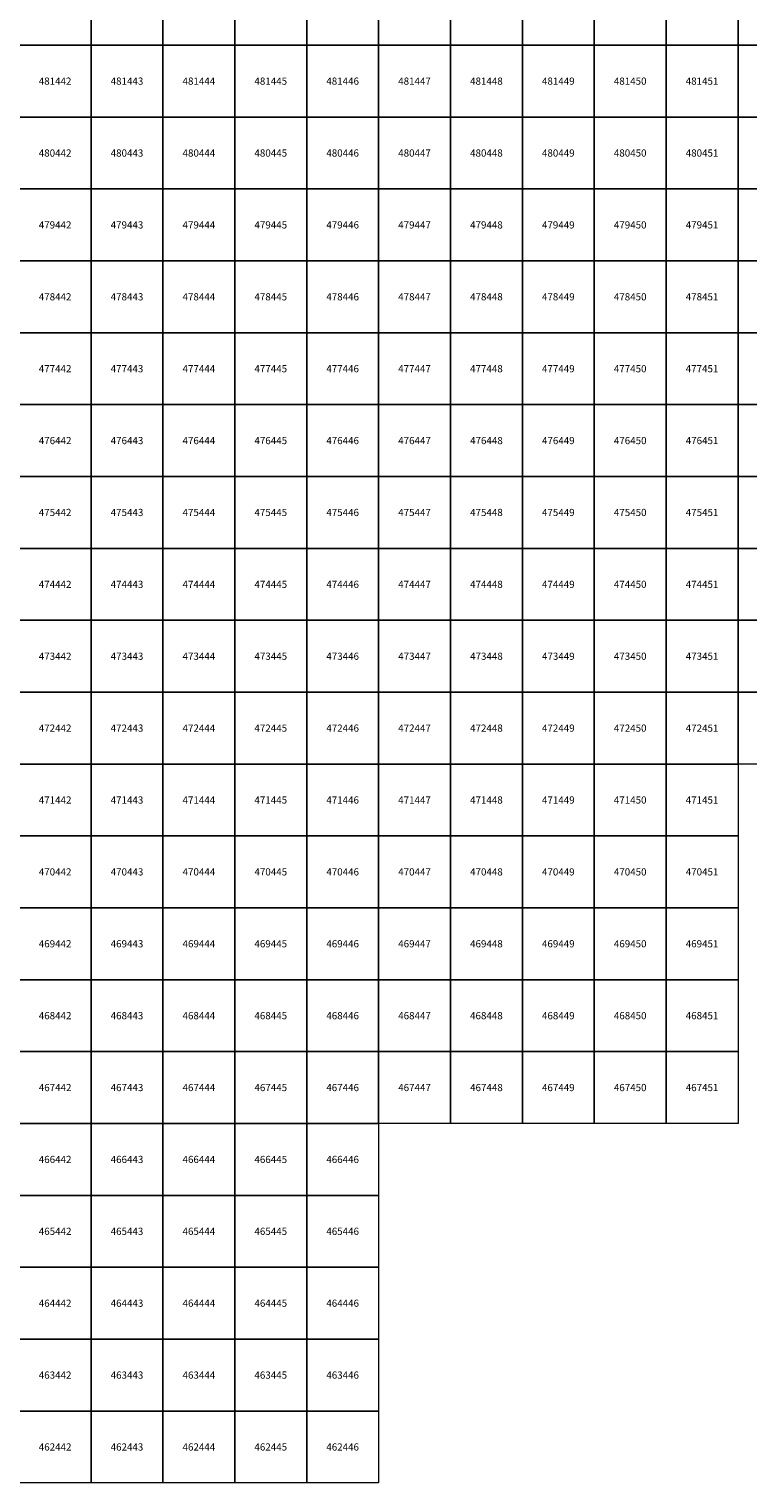
# Model space of a CAD drawing. Units: millimetres. Extents: x 364000 to 742000, y 6374000 to 6641000.
# Drawn here: x 442138 to 452138, y 6462000 to 6482224 of the extents above; entities that cross this region are included whole.
import ezdxf

# ---------------------------------------------------------------- set-up
doc = ezdxf.new("R2010")
doc.units = ezdxf.units.MM
doc.layers.add('Abijooned', color=1, linetype='Continuous', lineweight=0)
doc.styles.add('Styledgn000', font='dgn000.shx')

msp = doc.modelspace()

# ---------------------------------------------------------------- linework, layer by layer
at = {"layer": 'Abijooned', "linetype": 'Continuous', "lineweight": 0, "flags": 128}
for points in [[(442000, 6482000), (442000, 6483000), (443000, 6483000), (443000, 6482000), (442000, 6482000)], [(443000, 6482000), (443000, 6483000), (444000, 6483000), (444000, 6482000), (443000, 6482000)], [(444000, 6482000), (444000, 6483000), (445000, 6483000), (445000, 6482000), (444000, 6482000)], [(445000, 6482000), (445000, 6483000), (446000, 6483000), (446000, 6482000), (445000, 6482000)], [(446000, 6482000), (446000, 6483000), (447000, 6483000), (447000, 6482000), (446000, 6482000)], [(447000, 6482000), (447000, 6483000), (448000, 6483000), (448000, 6482000), (447000, 6482000)], [(448000, 6482000), (448000, 6483000), (449000, 6483000), (449000, 6482000), (448000, 6482000)], [(449000, 6482000), (449000, 6483000), (450000, 6483000), (450000, 6482000), (449000, 6482000)], [(450000, 6482000), (450000, 6483000), (451000, 6483000), (451000, 6482000), (450000, 6482000)], [(451000, 6482000), (451000, 6483000), (452000, 6483000), (452000, 6482000), (451000, 6482000)], [(452000, 6482000), (452000, 6483000), (453000, 6483000), (453000, 6482000), (452000, 6482000)], [(442000, 6481000), (442000, 6482000), (443000, 6482000), (443000, 6481000), (442000, 6481000)], [(443000, 6481000), (443000, 6482000), (444000, 6482000), (444000, 6481000), (443000, 6481000)], [(444000, 6481000), (444000, 6482000), (445000, 6482000), (445000, 6481000), (444000, 6481000)], [(445000, 6481000), (445000, 6482000), (446000, 6482000), (446000, 6481000), (445000, 6481000)], [(446000, 6481000), (446000, 6482000), (447000, 6482000), (447000, 6481000), (446000, 6481000)], [(447000, 6481000), (447000, 6482000), (448000, 6482000), (448000, 6481000), (447000, 6481000)], [(448000, 6481000), (448000, 6482000), (449000, 6482000), (449000, 6481000), (448000, 6481000)], [(449000, 6481000), (449000, 6482000), (450000, 6482000), (450000, 6481000), (449000, 6481000)], [(450000, 6481000), (450000, 6482000), (451000, 6482000), (451000, 6481000), (450000, 6481000)], [(451000, 6481000), (451000, 6482000), (452000, 6482000), (452000, 6481000), (451000, 6481000)], [(452000, 6481000), (452000, 6482000), (453000, 6482000), (453000, 6481000), (452000, 6481000)], [(442000, 6480000), (442000, 6481000), (443000, 6481000), (443000, 6480000), (442000, 6480000)], [(443000, 6480000), (443000, 6481000), (444000, 6481000), (444000, 6480000), (443000, 6480000)], [(444000, 6480000), (444000, 6481000), (445000, 6481000), (445000, 6480000), (444000, 6480000)], [(445000, 6480000), (445000, 6481000), (446000, 6481000), (446000, 6480000), (445000, 6480000)], [(446000, 6480000), (446000, 6481000), (447000, 6481000), (447000, 6480000), (446000, 6480000)], [(447000, 6480000), (447000, 6481000), (448000, 6481000), (448000, 6480000), (447000, 6480000)], [(448000, 6480000), (448000, 6481000), (449000, 6481000), (449000, 6480000), (448000, 6480000)], [(449000, 6480000), (449000, 6481000), (450000, 6481000), (450000, 6480000), (449000, 6480000)], [(450000, 6480000), (450000, 6481000), (451000, 6481000), (451000, 6480000), (450000, 6480000)], [(451000, 6480000), (451000, 6481000), (452000, 6481000), (452000, 6480000), (451000, 6480000)], [(452000, 6480000), (452000, 6481000), (453000, 6481000), (453000, 6480000), (452000, 6480000)], [(442000, 6479000), (442000, 6480000), (443000, 6480000), (443000, 6479000), (442000, 6479000)], [(443000, 6479000), (443000, 6480000), (444000, 6480000), (444000, 6479000), (443000, 6479000)], [(444000, 6479000), (444000, 6480000), (445000, 6480000), (445000, 6479000), (444000, 6479000)], [(445000, 6479000), (445000, 6480000), (446000, 6480000), (446000, 6479000), (445000, 6479000)], [(446000, 6479000), (446000, 6480000), (447000, 6480000), (447000, 6479000), (446000, 6479000)], [(447000, 6479000), (447000, 6480000), (448000, 6480000), (448000, 6479000), (447000, 6479000)], [(448000, 6479000), (448000, 6480000), (449000, 6480000), (449000, 6479000), (448000, 6479000)], [(449000, 6479000), (449000, 6480000), (450000, 6480000), (450000, 6479000), (449000, 6479000)], [(450000, 6479000), (450000, 6480000), (451000, 6480000), (451000, 6479000), (450000, 6479000)], [(451000, 6479000), (451000, 6480000), (452000, 6480000), (452000, 6479000), (451000, 6479000)], [(452000, 6479000), (452000, 6480000), (453000, 6480000), (453000, 6479000), (452000, 6479000)], [(442000, 6478000), (442000, 6479000), (443000, 6479000), (443000, 6478000), (442000, 6478000)], [(443000, 6478000), (443000, 6479000), (444000, 6479000), (444000, 6478000), (443000, 6478000)], [(444000, 6478000), (444000, 6479000), (445000, 6479000), (445000, 6478000), (444000, 6478000)], [(445000, 6478000), (445000, 6479000), (446000, 6479000), (446000, 6478000), (445000, 6478000)], [(446000, 6478000), (446000, 6479000), (447000, 6479000), (447000, 6478000), (446000, 6478000)], [(447000, 6478000), (447000, 6479000), (448000, 6479000), (448000, 6478000), (447000, 6478000)], [(448000, 6478000), (448000, 6479000), (449000, 6479000), (449000, 6478000), (448000, 6478000)], [(449000, 6478000), (449000, 6479000), (450000, 6479000), (450000, 6478000), (449000, 6478000)], [(450000, 6478000), (450000, 6479000), (451000, 6479000), (451000, 6478000), (450000, 6478000)], [(451000, 6478000), (451000, 6479000), (452000, 6479000), (452000, 6478000), (451000, 6478000)], [(452000, 6478000), (452000, 6479000), (453000, 6479000), (453000, 6478000), (452000, 6478000)], [(442000, 6477000), (442000, 6478000), (443000, 6478000), (443000, 6477000), (442000, 6477000)], [(443000, 6477000), (443000, 6478000), (444000, 6478000), (444000, 6477000), (443000, 6477000)], [(444000, 6477000), (444000, 6478000), (445000, 6478000), (445000, 6477000), (444000, 6477000)], [(445000, 6477000), (445000, 6478000), (446000, 6478000), (446000, 6477000), (445000, 6477000)], [(446000, 6477000), (446000, 6478000), (447000, 6478000), (447000, 6477000), (446000, 6477000)], [(447000, 6477000), (447000, 6478000), (448000, 6478000), (448000, 6477000), (447000, 6477000)], [(448000, 6477000), (448000, 6478000), (449000, 6478000), (449000, 6477000), (448000, 6477000)], [(449000, 6477000), (449000, 6478000), (450000, 6478000), (450000, 6477000), (449000, 6477000)], [(450000, 6477000), (450000, 6478000), (451000, 6478000), (451000, 6477000), (450000, 6477000)], [(451000, 6477000), (451000, 6478000), (452000, 6478000), (452000, 6477000), (451000, 6477000)], [(452000, 6477000), (452000, 6478000), (453000, 6478000), (453000, 6477000), (452000, 6477000)], [(442000, 6476000), (442000, 6477000), (443000, 6477000), (443000, 6476000), (442000, 6476000)], [(443000, 6476000), (443000, 6477000), (444000, 6477000), (444000, 6476000), (443000, 6476000)], [(444000, 6476000), (444000, 6477000), (445000, 6477000), (445000, 6476000), (444000, 6476000)], [(445000, 6476000), (445000, 6477000), (446000, 6477000), (446000, 6476000), (445000, 6476000)], [(446000, 6476000), (446000, 6477000), (447000, 6477000), (447000, 6476000), (446000, 6476000)], [(447000, 6476000), (447000, 6477000), (448000, 6477000), (448000, 6476000), (447000, 6476000)], [(448000, 6476000), (448000, 6477000), (449000, 6477000), (449000, 6476000), (448000, 6476000)], [(449000, 6476000), (449000, 6477000), (450000, 6477000), (450000, 6476000), (449000, 6476000)], [(450000, 6476000), (450000, 6477000), (451000, 6477000), (451000, 6476000), (450000, 6476000)], [(451000, 6476000), (451000, 6477000), (452000, 6477000), (452000, 6476000), (451000, 6476000)], [(452000, 6476000), (452000, 6477000), (453000, 6477000), (453000, 6476000), (452000, 6476000)], [(442000, 6475000), (442000, 6476000), (443000, 6476000), (443000, 6475000), (442000, 6475000)], [(443000, 6475000), (443000, 6476000), (444000, 6476000), (444000, 6475000), (443000, 6475000)], [(444000, 6475000), (444000, 6476000), (445000, 6476000), (445000, 6475000), (444000, 6475000)], [(445000, 6475000), (445000, 6476000), (446000, 6476000), (446000, 6475000), (445000, 6475000)], [(446000, 6475000), (446000, 6476000), (447000, 6476000), (447000, 6475000), (446000, 6475000)], [(447000, 6475000), (447000, 6476000), (448000, 6476000), (448000, 6475000), (447000, 6475000)], [(448000, 6475000), (448000, 6476000), (449000, 6476000), (449000, 6475000), (448000, 6475000)], [(449000, 6475000), (449000, 6476000), (450000, 6476000), (450000, 6475000), (449000, 6475000)], [(450000, 6475000), (450000, 6476000), (451000, 6476000), (451000, 6475000), (450000, 6475000)], [(451000, 6475000), (451000, 6476000), (452000, 6476000), (452000, 6475000), (451000, 6475000)], [(452000, 6475000), (452000, 6476000), (453000, 6476000), (453000, 6475000), (452000, 6475000)], [(442000, 6474000), (442000, 6475000), (443000, 6475000), (443000, 6474000), (442000, 6474000)], [(443000, 6474000), (443000, 6475000), (444000, 6475000), (444000, 6474000), (443000, 6474000)], [(444000, 6474000), (444000, 6475000), (445000, 6475000), (445000, 6474000), (444000, 6474000)], [(445000, 6474000), (445000, 6475000), (446000, 6475000), (446000, 6474000), (445000, 6474000)], [(446000, 6474000), (446000, 6475000), (447000, 6475000), (447000, 6474000), (446000, 6474000)], [(447000, 6474000), (447000, 6475000), (448000, 6475000), (448000, 6474000), (447000, 6474000)], [(448000, 6474000), (448000, 6475000), (449000, 6475000), (449000, 6474000), (448000, 6474000)], [(449000, 6474000), (449000, 6475000), (450000, 6475000), (450000, 6474000), (449000, 6474000)], [(450000, 6474000), (450000, 6475000), (451000, 6475000), (451000, 6474000), (450000, 6474000)], [(451000, 6474000), (451000, 6475000), (452000, 6475000), (452000, 6474000), (451000, 6474000)], [(452000, 6474000), (452000, 6475000), (453000, 6475000), (453000, 6474000), (452000, 6474000)], [(442000, 6473000), (442000, 6474000), (443000, 6474000), (443000, 6473000), (442000, 6473000)], [(443000, 6473000), (443000, 6474000), (444000, 6474000), (444000, 6473000), (443000, 6473000)], [(444000, 6473000), (444000, 6474000), (445000, 6474000), (445000, 6473000), (444000, 6473000)], [(445000, 6473000), (445000, 6474000), (446000, 6474000), (446000, 6473000), (445000, 6473000)], [(446000, 6473000), (446000, 6474000), (447000, 6474000), (447000, 6473000), (446000, 6473000)], [(447000, 6473000), (447000, 6474000), (448000, 6474000), (448000, 6473000), (447000, 6473000)], [(448000, 6473000), (448000, 6474000), (449000, 6474000), (449000, 6473000), (448000, 6473000)], [(449000, 6473000), (449000, 6474000), (450000, 6474000), (450000, 6473000), (449000, 6473000)], [(450000, 6473000), (450000, 6474000), (451000, 6474000), (451000, 6473000), (450000, 6473000)], [(451000, 6473000), (451000, 6474000), (452000, 6474000), (452000, 6473000), (451000, 6473000)], [(452000, 6473000), (452000, 6474000), (453000, 6474000), (453000, 6473000), (452000, 6473000)], [(442000, 6472000), (442000, 6473000), (443000, 6473000), (443000, 6472000), (442000, 6472000)], [(443000, 6472000), (443000, 6473000), (444000, 6473000), (444000, 6472000), (443000, 6472000)], [(444000, 6472000), (444000, 6473000), (445000, 6473000), (445000, 6472000), (444000, 6472000)], [(445000, 6472000), (445000, 6473000), (446000, 6473000), (446000, 6472000), (445000, 6472000)], [(446000, 6472000), (446000, 6473000), (447000, 6473000), (447000, 6472000), (446000, 6472000)], [(447000, 6472000), (447000, 6473000), (448000, 6473000), (448000, 6472000), (447000, 6472000)], [(448000, 6472000), (448000, 6473000), (449000, 6473000), (449000, 6472000), (448000, 6472000)], [(449000, 6472000), (449000, 6473000), (450000, 6473000), (450000, 6472000), (449000, 6472000)], [(450000, 6472000), (450000, 6473000), (451000, 6473000), (451000, 6472000), (450000, 6472000)], [(451000, 6472000), (451000, 6473000), (452000, 6473000), (452000, 6472000), (451000, 6472000)], [(452000, 6472000), (452000, 6473000), (453000, 6473000), (453000, 6472000), (452000, 6472000)], [(442000, 6471000), (442000, 6472000), (443000, 6472000), (443000, 6471000), (442000, 6471000)], [(443000, 6471000), (443000, 6472000), (444000, 6472000), (444000, 6471000), (443000, 6471000)], [(444000, 6471000), (444000, 6472000), (445000, 6472000), (445000, 6471000), (444000, 6471000)], [(445000, 6471000), (445000, 6472000), (446000, 6472000), (446000, 6471000), (445000, 6471000)], [(446000, 6471000), (446000, 6472000), (447000, 6472000), (447000, 6471000), (446000, 6471000)], [(447000, 6471000), (447000, 6472000), (448000, 6472000), (448000, 6471000), (447000, 6471000)], [(448000, 6471000), (448000, 6472000), (449000, 6472000), (449000, 6471000), (448000, 6471000)], [(449000, 6471000), (449000, 6472000), (450000, 6472000), (450000, 6471000), (449000, 6471000)], [(450000, 6471000), (450000, 6472000), (451000, 6472000), (451000, 6471000), (450000, 6471000)], [(451000, 6471000), (451000, 6472000), (452000, 6472000), (452000, 6471000), (451000, 6471000)], [(442000, 6470000), (442000, 6471000), (443000, 6471000), (443000, 6470000), (442000, 6470000)], [(443000, 6470000), (443000, 6471000), (444000, 6471000), (444000, 6470000), (443000, 6470000)], [(444000, 6470000), (444000, 6471000), (445000, 6471000), (445000, 6470000), (444000, 6470000)], [(445000, 6470000), (445000, 6471000), (446000, 6471000), (446000, 6470000), (445000, 6470000)], [(446000, 6470000), (446000, 6471000), (447000, 6471000), (447000, 6470000), (446000, 6470000)], [(447000, 6470000), (447000, 6471000), (448000, 6471000), (448000, 6470000), (447000, 6470000)], [(448000, 6470000), (448000, 6471000), (449000, 6471000), (449000, 6470000), (448000, 6470000)], [(449000, 6470000), (449000, 6471000), (450000, 6471000), (450000, 6470000), (449000, 6470000)], [(450000, 6470000), (450000, 6471000), (451000, 6471000), (451000, 6470000), (450000, 6470000)], [(451000, 6470000), (451000, 6471000), (452000, 6471000), (452000, 6470000), (451000, 6470000)], [(442000, 6469000), (442000, 6470000), (443000, 6470000), (443000, 6469000), (442000, 6469000)], [(443000, 6469000), (443000, 6470000), (444000, 6470000), (444000, 6469000), (443000, 6469000)], [(444000, 6469000), (444000, 6470000), (445000, 6470000), (445000, 6469000), (444000, 6469000)], [(445000, 6469000), (445000, 6470000), (446000, 6470000), (446000, 6469000), (445000, 6469000)], [(446000, 6469000), (446000, 6470000), (447000, 6470000), (447000, 6469000), (446000, 6469000)], [(447000, 6469000), (447000, 6470000), (448000, 6470000), (448000, 6469000), (447000, 6469000)], [(448000, 6469000), (448000, 6470000), (449000, 6470000), (449000, 6469000), (448000, 6469000)], [(449000, 6469000), (449000, 6470000), (450000, 6470000), (450000, 6469000), (449000, 6469000)], [(450000, 6469000), (450000, 6470000), (451000, 6470000), (451000, 6469000), (450000, 6469000)], [(451000, 6469000), (451000, 6470000), (452000, 6470000), (452000, 6469000), (451000, 6469000)], [(442000, 6468000), (442000, 6469000), (443000, 6469000), (443000, 6468000), (442000, 6468000)], [(443000, 6468000), (443000, 6469000), (444000, 6469000), (444000, 6468000), (443000, 6468000)], [(444000, 6468000), (444000, 6469000), (445000, 6469000), (445000, 6468000), (444000, 6468000)], [(445000, 6468000), (445000, 6469000), (446000, 6469000), (446000, 6468000), (445000, 6468000)], [(446000, 6468000), (446000, 6469000), (447000, 6469000), (447000, 6468000), (446000, 6468000)], [(447000, 6468000), (447000, 6469000), (448000, 6469000), (448000, 6468000), (447000, 6468000)], [(448000, 6468000), (448000, 6469000), (449000, 6469000), (449000, 6468000), (448000, 6468000)], [(449000, 6468000), (449000, 6469000), (450000, 6469000), (450000, 6468000), (449000, 6468000)], [(450000, 6468000), (450000, 6469000), (451000, 6469000), (451000, 6468000), (450000, 6468000)], [(451000, 6468000), (451000, 6469000), (452000, 6469000), (452000, 6468000), (451000, 6468000)], [(442000, 6467000), (442000, 6468000), (443000, 6468000), (443000, 6467000), (442000, 6467000)], [(443000, 6467000), (443000, 6468000), (444000, 6468000), (444000, 6467000), (443000, 6467000)], [(444000, 6467000), (444000, 6468000), (445000, 6468000), (445000, 6467000), (444000, 6467000)], [(445000, 6467000), (445000, 6468000), (446000, 6468000), (446000, 6467000), (445000, 6467000)], [(446000, 6467000), (446000, 6468000), (447000, 6468000), (447000, 6467000), (446000, 6467000)], [(447000, 6467000), (447000, 6468000), (448000, 6468000), (448000, 6467000), (447000, 6467000)], [(448000, 6467000), (448000, 6468000), (449000, 6468000), (449000, 6467000), (448000, 6467000)], [(449000, 6467000), (449000, 6468000), (450000, 6468000), (450000, 6467000), (449000, 6467000)], [(450000, 6467000), (450000, 6468000), (451000, 6468000), (451000, 6467000), (450000, 6467000)], [(451000, 6467000), (451000, 6468000), (452000, 6468000), (452000, 6467000), (451000, 6467000)], [(442000, 6466000), (442000, 6467000), (443000, 6467000), (443000, 6466000), (442000, 6466000)], [(443000, 6466000), (443000, 6467000), (444000, 6467000), (444000, 6466000), (443000, 6466000)], [(444000, 6466000), (444000, 6467000), (445000, 6467000), (445000, 6466000), (444000, 6466000)], [(445000, 6466000), (445000, 6467000), (446000, 6467000), (446000, 6466000), (445000, 6466000)], [(446000, 6466000), (446000, 6467000), (447000, 6467000), (447000, 6466000), (446000, 6466000)], [(442000, 6465000), (442000, 6466000), (443000, 6466000), (443000, 6465000), (442000, 6465000)], [(443000, 6465000), (443000, 6466000), (444000, 6466000), (444000, 6465000), (443000, 6465000)], [(444000, 6465000), (444000, 6466000), (445000, 6466000), (445000, 6465000), (444000, 6465000)], [(445000, 6465000), (445000, 6466000), (446000, 6466000), (446000, 6465000), (445000, 6465000)], [(446000, 6465000), (446000, 6466000), (447000, 6466000), (447000, 6465000), (446000, 6465000)], [(442000, 6464000), (442000, 6465000), (443000, 6465000), (443000, 6464000), (442000, 6464000)], [(443000, 6464000), (443000, 6465000), (444000, 6465000), (444000, 6464000), (443000, 6464000)], [(444000, 6464000), (444000, 6465000), (445000, 6465000), (445000, 6464000), (444000, 6464000)], [(445000, 6464000), (445000, 6465000), (446000, 6465000), (446000, 6464000), (445000, 6464000)], [(446000, 6464000), (446000, 6465000), (447000, 6465000), (447000, 6464000), (446000, 6464000)], [(442000, 6463000), (442000, 6464000), (443000, 6464000), (443000, 6463000), (442000, 6463000)], [(443000, 6463000), (443000, 6464000), (444000, 6464000), (444000, 6463000), (443000, 6463000)], [(444000, 6463000), (444000, 6464000), (445000, 6464000), (445000, 6463000), (444000, 6463000)], [(445000, 6463000), (445000, 6464000), (446000, 6464000), (446000, 6463000), (445000, 6463000)], [(446000, 6463000), (446000, 6464000), (447000, 6464000), (447000, 6463000), (446000, 6463000)], [(442000, 6462000), (442000, 6463000), (443000, 6463000), (443000, 6462000), (442000, 6462000)], [(443000, 6462000), (443000, 6463000), (444000, 6463000), (444000, 6462000), (443000, 6462000)], [(444000, 6462000), (444000, 6463000), (445000, 6463000), (445000, 6462000), (444000, 6462000)], [(445000, 6462000), (445000, 6463000), (446000, 6463000), (446000, 6462000), (445000, 6462000)], [(446000, 6462000), (446000, 6463000), (447000, 6463000), (447000, 6462000), (446000, 6462000)]]:
    msp.add_lwpolyline(points, dxfattribs=at)

# ---------------------------------------------------------------- texts
at = {"layer": 'Abijooned', "linetype": 'Continuous', "lineweight": 0, "char_height": 100, "attachment_point": 5, "rotation": 360, "line_spacing_factor": 0.8, "style": 'Styledgn000'}
for s, insert in [('{\\C2;481442}', (442500, 6481500)), ('{\\C2;481445}', (445500, 6481500)), ('{\\C2;481446}', (446500, 6481500)), ('{\\C2;481449}', (449500, 6481500)), ('{\\C2;481450}', (450500, 6481500)), ('{\\C2;480444}', (444500, 6480500)), ('{\\C2;480445}', (445500, 6480500)), ('{\\C2;480449}', (449500, 6480500)), ('{\\C2;480450}', (450500, 6480500)), ('{\\C2;479445}', (445500, 6479500)), ('{\\C2;478442}', (442500, 6478500)), ('{\\C2;478443}', (443500, 6478500)), ('{\\C2;477442}', (442500, 6477500)), ('{\\C2;477443}', (443500, 6477500)), ('{\\C2;477444}', (444500, 6477500)), ('{\\C2;477450}', (450500, 6477500)), ('{\\C2;476442}', (442500, 6476500)), ('{\\C2;476445}', (445500, 6476500)), ('{\\C2;476447}', (447500, 6476500)), ('{\\C2;476450}', (450500, 6476500)), ('{\\C2;475443}', (443500, 6475500)), ('{\\C2;475445}', (445500, 6475500)), ('{\\C2;475446}', (446500, 6475500)), ('{\\C2;475450}', (450500, 6475500)), ('{\\C2;474445}', (445500, 6474500)), ('{\\C2;474446}', (446500, 6474500)), ('{\\C2;474447}', (447500, 6474500)), ('{\\C2;474448}', (448500, 6474500)), ('{\\C2;474449}', (449500, 6474500)), ('{\\C2;473443}', (443500, 6473500)), ('{\\C2;473444}', (444500, 6473500)), ('{\\C2;473449}', (449500, 6473500)), ('{\\C2;473451}', (451500, 6473500)), ('{\\C2;472445}', (445500, 6472500)), ('{\\C2;472448}', (448500, 6472500)), ('{\\C2;472449}', (449500, 6472500)), ('{\\C2;472450}', (450500, 6472500)), ('{\\C2;471443}', (443500, 6471500)), ('{\\C2;471446}', (446500, 6471500)), ('{\\C2;471449}', (449500, 6471500)), ('{\\C2;470442}', (442500, 6470500)), ('{\\C2;470444}', (444500, 6470500)), ('{\\C2;469443}', (443500, 6469500)), ('{\\C2;468443}', (443500, 6468500)), ('{\\C2;468445}', (445500, 6468500)), ('{\\C2;467445}', (445500, 6467500)), ('{\\C2;467447}', (447500, 6467500)), ('{\\C2;467451}', (451500, 6467500)), ('{\\C2;466444}', (444500, 6466500)), ('{\\C2;466446}', (446500, 6466500)), ('{\\C2;465442}', (442500, 6465500)), ('{\\C2;465445}', (445500, 6465500)), ('{\\C2;464442}', (442500, 6464500)), ('{\\C2;464444}', (444500, 6464500)), ('{\\C2;464446}', (446500, 6464500))]:
    msp.add_mtext(s, dxfattribs=dict(at, insert=insert))
at = {"layer": 'Abijooned', "linetype": 'Continuous', "lineweight": 0, "char_height": 100, "attachment_point": 5, "line_spacing_factor": 0.8, "style": 'Styledgn000'}
for s, insert in [('{\\C2;481443}', (443500, 6481500)), ('{\\C2;481444}', (444500, 6481500)), ('{\\C2;481447}', (447500, 6481500)), ('{\\C2;481448}', (448500, 6481500)), ('{\\C2;481451}', (451500, 6481500)), ('{\\C2;480442}', (442500, 6480500)), ('{\\C2;480443}', (443500, 6480500)), ('{\\C2;480446}', (446500, 6480500)), ('{\\C2;480447}', (447500, 6480500)), ('{\\C2;480448}', (448500, 6480500)), ('{\\C2;480451}', (451500, 6480500)), ('{\\C2;479442}', (442500, 6479500)), ('{\\C2;479443}', (443500, 6479500)), ('{\\C2;479444}', (444500, 6479500)), ('{\\C2;479446}', (446500, 6479500)), ('{\\C2;479447}', (447500, 6479500)), ('{\\C2;479448}', (448500, 6479500)), ('{\\C2;479449}', (449500, 6479500)), ('{\\C2;479450}', (450500, 6479500)), ('{\\C2;479451}', (451500, 6479500)), ('{\\C2;478444}', (444500, 6478500)), ('{\\C2;478445}', (445500, 6478500)), ('{\\C2;478446}', (446500, 6478500)), ('{\\C2;478447}', (447500, 6478500)), ('{\\C2;478448}', (448500, 6478500)), ('{\\C2;478449}', (449500, 6478500)), ('{\\C2;478450}', (450500, 6478500)), ('{\\C2;478451}', (451500, 6478500)), ('{\\C2;477445}', (445500, 6477500)), ('{\\C2;477446}', (446500, 6477500)), ('{\\C2;477447}', (447500, 6477500)), ('{\\C2;477448}', (448500, 6477500)), ('{\\C2;477449}', (449500, 6477500)), ('{\\C2;477451}', (451500, 6477500)), ('{\\C2;476443}', (443500, 6476500)), ('{\\C2;476444}', (444500, 6476500)), ('{\\C2;476446}', (446500, 6476500)), ('{\\C2;476448}', (448500, 6476500)), ('{\\C2;476449}', (449500, 6476500)), ('{\\C2;476451}', (451500, 6476500)), ('{\\C2;475442}', (442500, 6475500)), ('{\\C2;475444}', (444500, 6475500)), ('{\\C2;475447}', (447500, 6475500)), ('{\\C2;475448}', (448500, 6475500)), ('{\\C2;475449}', (449500, 6475500)), ('{\\C2;475451}', (451500, 6475500)), ('{\\C2;474442}', (442500, 6474500)), ('{\\C2;474443}', (443500, 6474500)), ('{\\C2;474444}', (444500, 6474500)), ('{\\C2;474450}', (450500, 6474500)), ('{\\C2;474451}', (451500, 6474500)), ('{\\C2;473442}', (442500, 6473500)), ('{\\C2;473445}', (445500, 6473500)), ('{\\C2;473446}', (446500, 6473500)), ('{\\C2;473447}', (447500, 6473500)), ('{\\C2;473448}', (448500, 6473500)), ('{\\C2;473450}', (450500, 6473500)), ('{\\C2;472442}', (442500, 6472500)), ('{\\C2;472443}', (443500, 6472500)), ('{\\C2;472444}', (444500, 6472500)), ('{\\C2;472446}', (446500, 6472500)), ('{\\C2;472447}', (447500, 6472500)), ('{\\C2;472451}', (451500, 6472500)), ('{\\C2;471442}', (442500, 6471500)), ('{\\C2;471444}', (444500, 6471500)), ('{\\C2;471445}', (445500, 6471500)), ('{\\C2;471447}', (447500, 6471500)), ('{\\C2;471448}', (448500, 6471500)), ('{\\C2;471450}', (450500, 6471500)), ('{\\C2;471451}', (451500, 6471500)), ('{\\C2;470443}', (443500, 6470500)), ('{\\C2;470445}', (445500, 6470500)), ('{\\C2;470446}', (446500, 6470500)), ('{\\C2;470447}', (447500, 6470500)), ('{\\C2;470448}', (448500, 6470500)), ('{\\C2;470449}', (449500, 6470500)), ('{\\C2;470450}', (450500, 6470500)), ('{\\C2;470451}', (451500, 6470500)), ('{\\C2;469442}', (442500, 6469500)), ('{\\C2;469444}', (444500, 6469500)), ('{\\C2;469445}', (445500, 6469500)), ('{\\C2;469446}', (446500, 6469500)), ('{\\C2;469447}', (447500, 6469500)), ('{\\C2;469448}', (448500, 6469500)), ('{\\C2;469449}', (449500, 6469500)), ('{\\C2;469450}', (450500, 6469500)), ('{\\C2;469451}', (451500, 6469500)), ('{\\C2;468442}', (442500, 6468500)), ('{\\C2;468444}', (444500, 6468500)), ('{\\C2;468446}', (446500, 6468500)), ('{\\C2;468447}', (447500, 6468500)), ('{\\C2;468448}', (448500, 6468500)), ('{\\C2;468449}', (449500, 6468500)), ('{\\C2;468450}', (450500, 6468500)), ('{\\C2;468451}', (451500, 6468500)), ('{\\C2;467442}', (442500, 6467500)), ('{\\C2;467443}', (443500, 6467500)), ('{\\C2;467444}', (444500, 6467500)), ('{\\C2;467446}', (446500, 6467500)), ('{\\C2;467448}', (448500, 6467500)), ('{\\C2;467449}', (449500, 6467500)), ('{\\C2;467450}', (450500, 6467500)), ('{\\C2;466442}', (442500, 6466500)), ('{\\C2;466443}', (443500, 6466500)), ('{\\C2;466445}', (445500, 6466500)), ('{\\C2;465443}', (443500, 6465500)), ('{\\C2;465444}', (444500, 6465500)), ('{\\C2;465446}', (446500, 6465500)), ('{\\C2;464443}', (443500, 6464500)), ('{\\C2;464445}', (445500, 6464500)), ('{\\C2;463442}', (442500, 6463500)), ('{\\C2;463443}', (443500, 6463500)), ('{\\C2;463444}', (444500, 6463500)), ('{\\C2;463445}', (445500, 6463500)), ('{\\C2;463446}', (446500, 6463500)), ('{\\C2;462442}', (442500, 6462500)), ('{\\C2;462443}', (443500, 6462500)), ('{\\C2;462444}', (444500, 6462500)), ('{\\C2;462445}', (445500, 6462500)), ('{\\C2;462446}', (446500, 6462500))]:
    msp.add_mtext(s, dxfattribs=dict(at, insert=insert))

doc.saveas('drawing.dxf')
